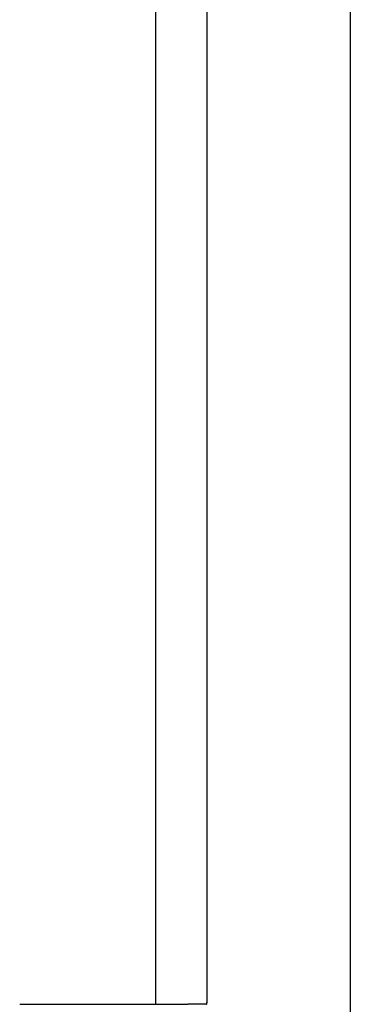
# Model space of a CAD drawing. Units: inches. Extents: x -7.7 to 22.6, y -48 to 11.1.
# Drawn here: x 15.5 to 18.3, y -9.8 to -1.6 of the extents above; entities that cross this region are included whole.
import ezdxf

# ---------------------------------------------------------------- set-up
doc = ezdxf.new("R2010")
doc.units = ezdxf.units.IN
doc.header["$MEASUREMENT"] = 0
doc.layers.add('20', color=7, linetype='Continuous')

msp = doc.modelspace()

# ---------------------------------------------------------------- linework, layer by layer
at = {"layer": '20', "color": 7, "linetype": 'Continuous'}
for p, q in [((18.2805, 11.061), (18.2805, -23.518)), ((17.0824, 2.0885), (17.0824, -9.7911)), ((17.0828, -9.7724), (17.0828, 2.0885)), ((16.655, -9.7875), (16.655, 1.7104)), ((16.655, -9.8024), (16.655, -9.7875)), ((15.5166, -9.8024), (16.655, -9.8024)), ((16.655, -9.8024), (16.8111, -9.8024)), ((16.8111, -9.8024), (16.9235, -9.8024)), ((16.9576, -9.8024), (16.9235, -9.8024)), ((17.079, -9.8024), (16.9576, -9.8024))]:
    msp.add_line(p, q, dxfattribs=at)
msp.add_ellipse((17.0812, -9.7724), major_axis=(0, -0.03), ratio=0.052408, start_param=0.897762, end_param=1.570796, dxfattribs=at)
msp.add_open_spline([(17.079, -9.8024), (17.0801, -9.8024), (17.0809, -9.8014), (17.082, -9.7975), (17.0823, -9.7947), (17.0824, -9.7911)], degree=3, knots=[0, 0, 0, 0, 0.5, 0.5, 1, 1, 1, 1], dxfattribs=at)

doc.saveas('drawing.dxf')
